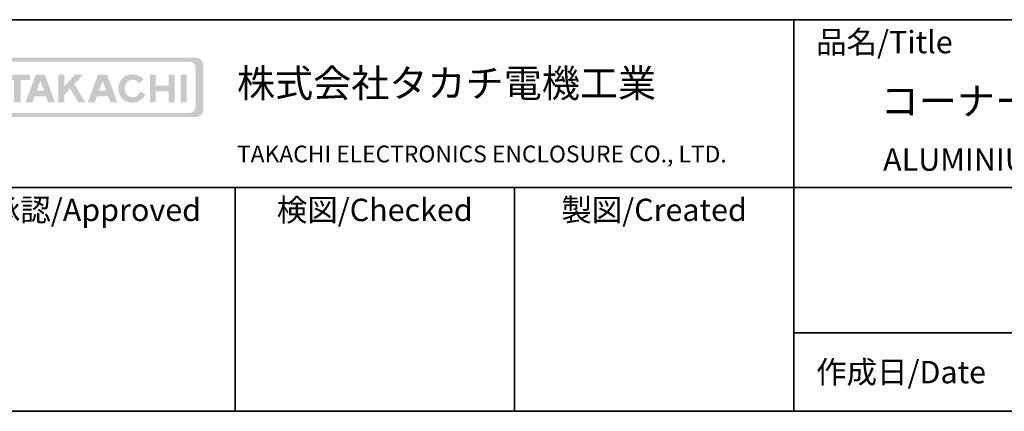
# Model space of a CAD drawing. Units: millimetres. Extents: x 0 to 2972, y 0 to 562.
# Drawn here: x 1028 to 1204, y 0 to 70 of the extents above; entities that cross this region are included whole.
import ezdxf
from ezdxf.enums import TextEntityAlignment as Align

# ---------------------------------------------------------------- set-up
doc = ezdxf.new("R2010")
doc.units = ezdxf.units.MM
doc.header["$LTSCALE"] = 1.5
for name, color, linetype, lineweight in [('Border (ISO)', 7, 'Continuous', 35), ('Hatch (ISO)', 1, 'Continuous', 18), ('Title (ISO)', 7, 'Continuous', 35)]:
    doc.layers.add(name, color=color, linetype=linetype, lineweight=lineweight)
doc.styles.add('Note Text (TK)', font='txt')
doc.styles.add('文字スタイル67', font='arial.ttf')

# ---------------------------------------------------------------- blocks, each defined once
blk = doc.blocks.new('図面枠 tk図枠')
at = {"layer": 'Border (ISO)'}
blk.add_line((14.50000000000001, 8.000000000000007), (405.4999999999999, 8.000000000000007), dxfattribs=at)
blk = doc.blocks.new('表題欄 tk表題欄')
at = {"layer": 'Hatch (ISO)'}
h = blk.add_hatch(color=256, dxfattribs=at)
edge = h.paths.add_edge_path(flags=0)
edge.add_arc((95.57537688673352, 236.2990653650367), 0.5958259999999996, 269.9999999999897, 360)
edge.add_line((96.17120288673351, 236.2990653650368), (96.17120288673348, 239.7107813650365))
edge.add_arc((95.5753768867335, 239.7107813650366), 0.5958259999999996, 0, 90.0000000000068)
edge.add_line((95.57537688673342, 240.3066073650366), (79.13710888673356, 240.3066073650366))
edge.add_arc((79.13710888673353, 239.7107813650366), 0.5958259999999996, 89.99999999999744, 180)
edge.add_line((78.54128288673353, 239.7107813650365), (78.54128288673331, 236.2990653650368))
edge.add_arc((79.13710888673332, 236.2990653650365), 0.5958259999999996, 180, 270.0000000000231)
edge.add_line((79.13710888673356, 235.7032393650365), (95.57537688673342, 235.7032393650367))
edge = h.paths.add_edge_path()
edge.add_line((77.83935088673357, 239.9556413650366), (77.83935088673357, 236.0542053650368))
edge.add_arc((78.54128288673346, 236.0542053650367), 0.7019319999998935, 180, 270.0000000000087)
edge.add_line((78.54128288673357, 235.3522733650368), (96.17120288673352, 235.3522733650368))
edge.add_arc((96.17120288673351, 236.0542053650367), 0.7019319999998921, 270, 360)
edge.add_line((96.8731348867334, 236.0542053650368), (96.87313488673352, 239.9556413650366))
edge.add_arc((96.1712028867336, 239.9556413650367), 0.7019319999998921, 0, 90.00000000000873)
edge.add_line((96.17120288673348, 240.6575733650367), (78.54128288673357, 240.6575733650366))
edge.add_arc((78.54128288673357, 239.9556413650366), 0.7019319999999984, 90, 180)
for points in [[(79.07181288673355, 239.1476033650369), (79.07181288673355, 238.6578833650367), (79.92066088673353, 238.6578833650367), (79.92066088673353, 236.6581933650368), (80.50832488673353, 236.6581933650368), (80.50832488673353, 238.6578833650367), (81.35717288673355, 238.6578833650367), (81.35717288673355, 239.1476033650369)], [(85.68407849525303, 236.6581933650368), (84.9434673993943, 237.8918698287545), (84.41792288673358, 237.3246628822781), (84.41792288673358, 236.6581933650368), (83.89555488673355, 236.6581933650368), (83.89555488673355, 239.1476033650369), (84.41792288673358, 239.1476033650369), (84.41792288673358, 238.0993979968839), (85.38913556809511, 239.1476033650369), (86.10696490847272, 239.1476033650369), (85.31925422435492, 238.2974470774499), (86.30334488673353, 236.6581933650368)], [(92.09142939614459, 239.1476033650369), (92.09142939614459, 236.6581933650368), (92.60971639614465, 236.6581933650368), (92.60971639614465, 237.6580383650368), (93.76872039614462, 237.6580383650368), (93.76872039614462, 236.6581933650368), (94.28700739614459, 236.6581933650368), (94.28700739614459, 239.1476033650369), (93.76872039614462, 239.1476033650369), (93.76872039614462, 238.1477583650367), (92.60971639614465, 238.1477583650367), (92.60971639614465, 239.1476033650369)], [(94.84202339614467, 239.1476033650369), (94.84202339614467, 236.6581933650368), (95.36439139614473, 236.6581933650368), (95.36439139614473, 239.1476033650369)]]:
    blk.add_hatch(color=256, dxfattribs=at).paths.add_polyline_path(points)
h = blk.add_hatch(color=256, dxfattribs=at)
h.paths.add_polyline_path([(82.59020695886475, 237.7110913650368), (81.95242681460243, 237.7110913650368), (82.27131688673356, 238.5794973650367)], flags=0)
h.paths.add_polyline_path([(82.77903014574996, 237.1968853650368), (81.76360362771717, 237.1968853650368), (81.56578886050404, 236.6581933650368), (80.94907288673355, 236.6581933650368), (81.86321688673357, 239.1476033650369), (82.67941688673353, 239.1476033650369), (83.59356088673351, 236.6581933650368), (82.97684491296302, 236.6581933650368)])
h = blk.add_hatch(color=256, dxfattribs=at)
h.paths.add_polyline_path([(87.52707281460246, 237.7110913650368), (88.16485295886469, 237.7110913650368), (87.84596288673359, 238.5794973650367)], flags=0)
h.paths.add_polyline_path([(87.14043486050403, 236.6581933650368), (87.3382496277172, 237.1968853650368), (88.35367614574989, 237.1968853650368), (88.551490912963, 236.6581933650368), (89.16820688673343, 236.6581933650368), (88.25406288673352, 239.1476033650369), (87.43786288673356, 239.1476033650369), (86.52371888673358, 236.6581933650368)])
h = blk.add_hatch(color=256, dxfattribs=at)
edge = h.paths.add_edge_path()
edge.add_arc((90.52309888673334, 237.9028983650369), 1.273272000000011, 38.55054079078439, 336.5820184016556)
edge.add_line((91.69149139614446, 237.3968543650369), (91.17255542714857, 237.6216113977801))
edge.add_ellipse((90.52309888673352, 237.9028983650369), major_axis=(0, -0.7998759999999119), ratio=0.8673469387756529, start_angle=128.5505407907963, end_angle=426.582018401653, ccw=False)
edge.add_line((91.09381514418376, 238.3576891122095), (91.51887237036831, 238.6964075050431))
at = {"layer": 'Title (ISO)'}
for p, q in [((74.70882392282105, 244.052739026017), (255.7088239228211, 244.052739026017)), ((149.7088239228211, 244.052739026017), (149.7088239228211, 209.052739026017)), ((74.70882392282105, 229.052739026017), (230.7088239228211, 229.052739026017)), ((99.70882392282108, 229.052739026017), (99.70882392282108, 209.052739026017)), ((124.708823922821, 229.052739026017), (124.708823922821, 209.052739026017)), ((149.7088239228211, 216.052739026017), (230.7088239228211, 216.052739026017)), ((255.7088239228211, 209.052739026017), (74.70882392282105, 209.052739026017))]:
    blk.add_line(p, q, dxfattribs=at)
at = {"layer": 'Title (ISO)', "color": 1, "char_height": 2.000000029802322, "line_spacing_factor": 1.5, "style": 'Note Text (TK)'}
for s, insert, attachment_point in [('\\fＭＳ Ｐゴシック|b0|i0;\\H2.0000;品名/Title', (151.708823922821, 242.052739026017), 4), ('\\fＭＳ Ｐゴシック|b0|i0;\\H2.0000;検図/Checked', (112.208823922821, 227.052739026017), 5), ('\\fＭＳ Ｐゴシック|b0|i0;\\H2.0000;製図/Created', (137.2088239228211, 227.052739026017), 5), ('\\fＭＳ Ｐゴシック|b0|i0;\\H2.0000;承認/Approved', (87.20882392282108, 227.052739026017), 5), ('\\fＭＳ Ｐゴシック|b0|i0;\\H2.0000;作成日/Date', (151.708823922821, 212.552739026017), 4)]:
    blk.add_mtext(s, dxfattribs=dict(at, insert=insert, attachment_point=attachment_point))
at = {"layer": 'Title (ISO)', "color": 7, "attachment_point": 4, "line_spacing_factor": 1.5, "style": 'Note Text (TK)'}
for s, insert, char_height in [('株式会社タカチ電機工業', (99.87313488673345, 238.052739026017), 2.5), ('\\fArial|b0|i0;\\H1.4986;TAKACHI ELECTRONICS ENCLOSURE CO., LTD.', (99.87313488673342, 232.052739026017), 1.49859994649887)]:
    blk.add_mtext(s, dxfattribs=dict(at, insert=insert, char_height=char_height))
at = {"layer": 'Title (ISO)', "color": 7}
for tag, p, height, style in [('<品名>_001', (157.4957557410029, 235.6393867532898), 2.5, 'Note Text (TK)'), ('<Title>_001', (157.7088239228211, 230.5520568828656), 2.000000029802322, '文字スタイル67'), ('<尺度>_001', (239.1037102864574, 222.302739026017), 2.5, 'Note Text (TK)'), ('<ページ_No.>_001', (237.9488807410029, 213.302739026017), 2.5, 'Note Text (TK)'), ('<総ページ数>_001', (246.7997330137301, 213.302739026017), 2.5, 'Note Text (TK)'), ('作成日_001', (175.6250171046392, 211.2814322078352), 2.5, 'Note Text (TK)')]:
    blk.add_attdef(tag, p, '', height=height, dxfattribs=dict(at, style=style))
at = {"layer": 'Title (ISO)', "color": 7, "style": 'Note Text (TK)'}
blk.add_attdef('<承認>', text='', height=2.5, dxfattribs=at).set_placement((87.20882392282108, 217.052739026017), align=Align.MIDDLE_CENTER)

msp = doc.modelspace()

# ---------------------------------------------------------------- block references
at = {"xscale": 2, "yscale": 2, "zscale": 2}
msp.add_blockref('図面枠 tk図枠', (567.4999999999999, -16.00000000000002), dxfattribs=at)
ref = msp.add_blockref('表題欄 tk表題欄', (867.0823521543577, -418.105478052034), dxfattribs=dict(xscale=2, yscale=2, zscale=2))
ref.add_attrib('<品名>_001', 'コーナーガード付アルミケース シールドタイプ', (1182.073863636364, 52.95842505891108), dxfattribs={"layer": 'Title (ISO)', "color": 7, "height": 5, "style": 'Note Text (TK)'})
ref.add_attrib('<Title>_001', 'ALUMINIUM EMC SHIELD CASE with CORNER GUARD', (1182.5, 42.99863571369712), dxfattribs={"layer": 'Title (ISO)', "color": 7, "height": 4.000000059604644, "style": '文字スタイル67'})

doc.saveas('drawing.dxf')
